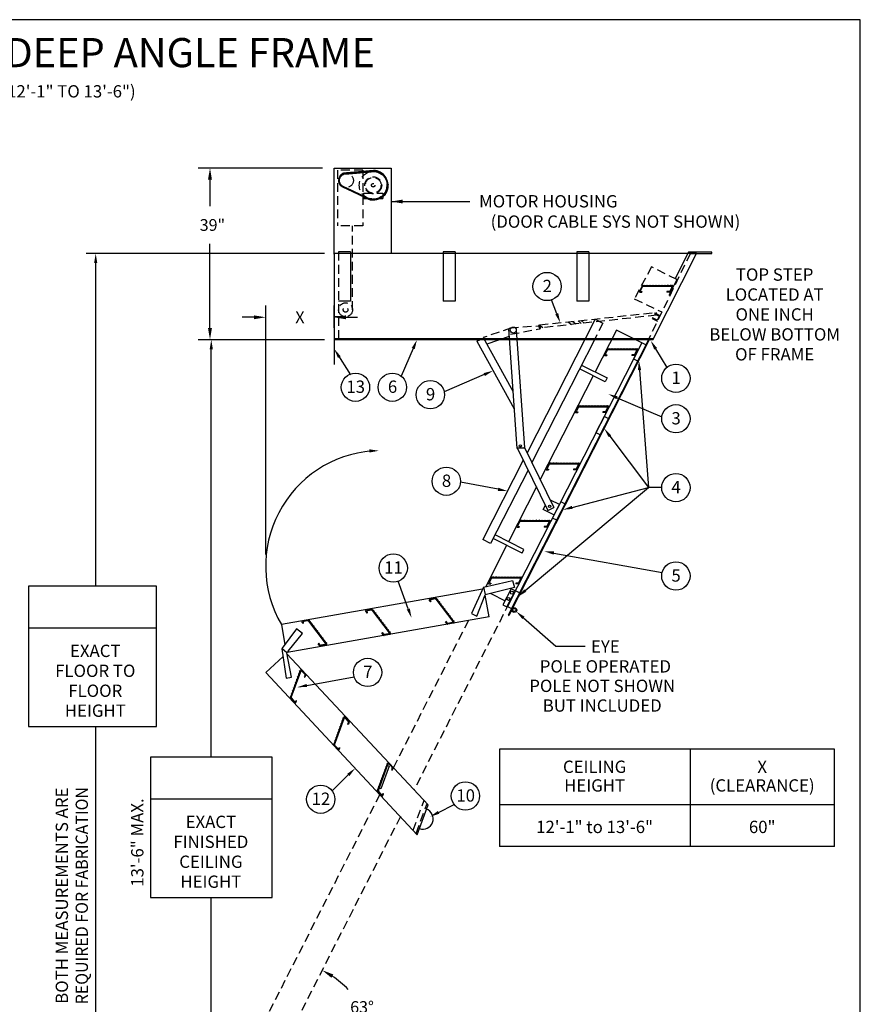
# Model space of a CAD drawing. Extents: x -19 to 1963, y -13 to 310.
# Drawn here: x 135 to 256, y 58 to 199 of the extents above; entities that cross this region are included whole.
import ezdxf
from ezdxf.enums import TextEntityAlignment as Align

# ---------------------------------------------------------------- set-up
doc = ezdxf.new("R2010")
doc.units = 0
doc.header["$LTSCALE"] = 5
doc.header["$MEASUREMENT"] = 0
doc.header["$PDMODE"] = 33
doc.linetypes.add('$RECOVER_940428142727-7', pattern=[0])
doc.linetypes.add('HIDDEN', pattern=[0.375, 0.25, -0.125])
doc.layers.get('0').update_dxf_attribs({"linetype": 'CONTINUOUS'})
doc.layers.get('DEFPOINTS').update_dxf_attribs({"linetype": 'CONTINUOUS'})
doc.styles.add('ROMANC', font='romanc', dxfattribs={"height": 1.5314})
doc.styles.add('ROMANS', font='romans')
doc.dimstyles.get("Standard").update_dxf_attribs({"dimtxt": 0.18, "dimasz": 0.18, "dimexe": 0.18, "dimexo": 0.0625, "dimgap": 0.09, "dimtad": 0, "dimtih": 1, "dimtoh": 1, "dimdec": 4, "dimzin": 0, "dimdsep": 46, "dimlunit": 4, "dimtxsty": 'ROMANS', "dimcen": 0.09, "dimadec": 0, "dimazin": 0, "dimtfac": 1, "dimtdec": 4, "dimtofl": 0, "dimtmove": 2, "dimatfit": 3, "dimfxl": 1, "dimtolj": 1, "dimtzin": 0, "dimarcsym": 0})
doc.dimstyles.new('STANDARD$0', dxfattribs={"dimscale": 27, "dimtxt": 0.0625, "dimasz": 0.0625, "dimexe": 0.0625, "dimexo": 0.0625, "dimgap": 0.0625, "dimtad": 0, "dimtih": 1, "dimtoh": 1, "dimdec": 4, "dimzin": 3, "dimdsep": 46, "dimlunit": 4, "dimtxsty": 'ROMANS', "dimcen": 0.0625, "dimadec": 0, "dimazin": 0, "dimtfac": 1, "dimtdec": 4, "dimtofl": 0, "dimtmove": 2, "dimatfit": 3, "dimfxl": 1, "dimtolj": 1, "dimtzin": 3, "dimarcsym": 0})

# ---------------------------------------------------------------- blocks, each defined once
blk = doc.blocks.new('TREAD')
for p, q in [((-2.46, 0), (2.46, 0)), ((-2.3, 0), (-2.24, 0.1)), ((-2.24, 0.1), (-2.18, 0)), ((-1.8, 0), (-1.74, 0.1)), ((-1.74, 0.1), (-1.68, 0)), ((-1.3, 0), (-1.24, 0.1)), ((-1.24, 0.1), (-1.18, 0)), ((-0.8, 0), (-0.74, 0.1)), ((-0.74, 0.1), (-0.68, 0)), ((-0.3, 0), (-0.24, 0.1)), ((-0.24, 0.1), (-0.18, 0)), ((0.2, 0), (0.26, 0.1)), ((0.26, 0.1), (0.32, 0)), ((0.7, 0), (0.76, 0.1)), ((0.76, 0.1), (0.82, 0)), ((1.2, 0), (1.26, 0.1)), ((1.26, 0.1), (1.32, 0)), ((1.7, 0), (1.76, 0.1)), ((1.76, 0.1), (1.82, 0)), ((2.2, 0), (2.26, 0.1)), ((2.26, 0.1), (2.32, 0)), ((-2.57, -0.07), (-3.01, -0.94)), ((-2.91, -1.11), (-2.6, -1.11)), ((-2.49, -0.19), (-2.82, -0.82)), ((-2.71, -0.99), (-2.6, -0.99)), ((-2.6, -0.99), (-2.6, -1.11)), ((-2.39, -0.12), (2.26, -0.12)), ((1.59, -0.99), (1.59, -1.11)), ((1.94, -0.99), (1.59, -0.99)), ((2.02, -1.11), (1.59, -1.11)), ((2.37, -0.29), (2.05, -0.93)), ((2.57, -0.17), (2.12, -1.05))]:
    blk.add_line(p, q)
for centre, start, end in [((2.46, -0.12), 333, 90), ((-2.91, -0.99), 153, 270), ((-2.71, -0.87), 153, 270), ((-2.46, -0.12), 90, 153), ((-2.39, -0.24), 90, 153), ((1.94, -0.87), 270, 333), ((2.02, -0.99), 270, 333), ((2.26, -0.24), 333, 90)]:
    blk.add_arc(centre, 0.12, start, end)
blk = doc.blocks.new('*D14')
at = {"color": 0, "lineweight": -2}
for p, q in [((170.28, 122.52), (170.28, 158.29)), ((180.11, 155.07), (180.11, 158.29)), ((168.59, 156.6), (166.9, 156.6)), ((181.8, 156.6), (183.49, 156.6))]:
    blk.add_line(p, q, dxfattribs=at)
at = {"color": 0}
for points in [[(168.59, 156.88), (168.59, 156.32), (170.28, 156.6)], [(181.8, 156.88), (181.8, 156.32), (180.11, 156.6)]]:
    blk.add_solid(points, dxfattribs=at)
at = {"layer": 'DEFPOINTS', "color": 0}
for p in [(170.28, 156.6), (180.11, 153.38), (170.28, 120.84)]:
    blk.add_point(p, dxfattribs=at)
at = {"color": 0, "insert": (175.2, 156.6), "char_height": 1.688, "attachment_point": 5}
blk.add_mtext('\\A1;X', dxfattribs=at)
blk = doc.blocks.new('BORDER', base_point=(-0.71, 15.82))
at = {"color": 1}
for p, q in [((275, 212.5), (0, 212.5)), ((275, 0), (275, 212.5))]:
    blk.add_line(p, q, dxfattribs=at)
blk = doc.blocks.new('*D13')
at = {"color": 0, "lineweight": -2}
for p, q in [((178.43, 178.04), (160.59, 178.04)), ((162.28, 176.36), (162.28, 172.55)), ((162.28, 155.07), (162.28, 167.17)), ((178.43, 153.38), (160.59, 153.38))]:
    blk.add_line(p, q, dxfattribs=at)
at = {"color": 0}
for points in [[(161.99, 176.36), (162.56, 176.36), (162.28, 178.04)], [(161.99, 155.07), (162.56, 155.07), (162.28, 153.38)]]:
    blk.add_solid(points, dxfattribs=at)
at = {"layer": 'DEFPOINTS', "color": 0}
for p in [(162.28, 178.04), (180.11, 178.04), (180.11, 153.38)]:
    blk.add_point(p, dxfattribs=at)
at = {"color": 0, "insert": (162.63, 169.86), "char_height": 1.688, "attachment_point": 5, "style": 'ROMANS'}
blk.add_mtext('\\A1;39"', dxfattribs=at)
blk = doc.blocks.new('*D19')
at = {"color": 0, "lineweight": -2}
for start, end in [(44.3278, 56.2633), (6.7367, 20.2572)]:
    blk.add_arc((171.88, 50.02), 14.36, start, end, dxfattribs=at)
at = {"color": 0}
for points in [[(179.72, 61.72), (180, 62.2), (178.4, 62.81)], [(186.42, 51.72), (185.86, 51.69), (186.24, 50.02)]]:
    blk.add_solid(points, dxfattribs=at)
at = {"layer": 'DEFPOINTS', "color": 0}
for p in [(189.64, 84.88), (185.29, 55.16), (167.3, 50.02), (171.88, 50.02), (234.17, 50.02)]:
    blk.add_point(p, dxfattribs=at)
at = {"color": 0, "insert": (184.13, 57.52), "char_height": 1.688, "attachment_point": 5}
blk.add_mtext('\\A1;63°', dxfattribs=at)

msp = doc.modelspace()

# ---------------------------------------------------------------- linework, layer by layer
for p, q in [((180.11475, 165.66967), (180.11475, 178.0441)), ((180.11475, 178.0441), (188.29567, 178.0441)), ((188.29567, 178.0441), (188.29567, 165.77733)), ((180.11475, 159.17514), (180.11475, 149.83237)), ((181.76074, 156.67915), (180.11475, 156.67915))]:
    msp.add_line(p, q)
at = {"linetype": 'HIDDEN'}
for p, q in [((184.22954, 177.73404), (180.60454, 177.73404)), ((180.60454, 177.73404), (180.60454, 169.73404)), ((184.22954, 177.73404), (184.22954, 169.73404)), ((184.35696, 174.43174), (184.35696, 173.68174)), ((184.35696, 174.43174), (187.10696, 174.43174)), ((187.10696, 174.43174), (187.10696, 173.68174)), ((184.35696, 173.68174), (187.10696, 173.68174)), ((184.22954, 169.73404), (180.60454, 169.73404)), ((182.76074, 157.67915), (182.76074, 169.73404))]:
    msp.add_line(p, q, dxfattribs=at)
at = {"color": 7, "linetype": 'ByBlock'}
for p, q in [((178.73975, 165.77733), (144.47983, 165.77733)), ((145.85483, 117.96039), (145.85483, 164.40233)), ((178.73975, 153.38169), (161.08893, 153.38169)), ((162.46393, 93.39635), (162.46393, 152.00669)), ((136.22278, 117.96039), (136.22278, 97.83539)), ((154.59888, 117.96039), (136.22278, 117.96039)), ((154.59888, 97.83539), (154.59888, 117.96039)), ((154.59888, 111.96039), (136.22278, 111.96039)), ((136.22278, 97.83539), (154.59888, 97.83539)), ((145.85483, 51.39344), (145.85483, 97.83539)), ((171.20798, 93.39635), (153.71989, 93.39635)), ((153.71989, 93.39635), (153.71989, 73.27135)), ((171.20798, 73.27135), (171.20798, 93.39635)), ((252.02603, 94.58493), (203.85683, 94.58493)), ((203.85683, 94.58493), (203.85683, 80.58493)), ((231.34492, 80.58493), (231.34492, 94.58493)), ((252.02603, 80.58493), (252.02603, 94.58493)), ((171.20798, 87.39635), (153.71989, 87.39635)), ((252.02603, 86.58493), (203.85683, 86.58493)), ((252.02603, 80.58493), (203.85683, 80.58493)), ((153.71989, 73.27135), (171.20798, 73.27135)), ((162.46393, 51.39344), (162.46393, 73.27135))]:
    msp.add_line(p, q, dxfattribs=at)
at = {"color": 7}
for p, q in [((232.20829, 165.77733), (180.11475, 165.77733)), ((180.11475, 165.77733), (180.11475, 153.38169)), ((182.47974, 165.99233), (180.75975, 165.99233)), ((197.49692, 165.99233), (195.77693, 165.99233)), ((216.70262, 165.99233), (214.98263, 165.99233)), ((225.90957, 153.38169), (232.20829, 165.77733)), ((231.02273, 165.97489), (229.07286, 162.0613)), ((234.37211, 165.97489), (231.02273, 165.97489)), ((231.30494, 165.77733), (234.37211, 165.77733)), ((234.37211, 165.77733), (234.37211, 165.97489)), ((224.60397, 161.16333), (224.65557, 161.25271)), ((224.65557, 161.25271), (224.70717, 161.16333)), ((225.03397, 161.16333), (225.08557, 161.25271)), ((225.08557, 161.25271), (225.13717, 161.16333)), ((225.46397, 161.16333), (225.51557, 161.25271)), ((225.51557, 161.25271), (225.56717, 161.16333)), ((225.89396, 161.16333), (225.94556, 161.25271)), ((225.94556, 161.25271), (225.99716, 161.16333)), ((226.32396, 161.16333), (226.37556, 161.25271)), ((226.37556, 161.25271), (226.42716, 161.16333)), ((226.75396, 161.16333), (226.80556, 161.25271)), ((226.80556, 161.25271), (226.85716, 161.16333)), ((227.18396, 161.16333), (227.23556, 161.25271)), ((227.23556, 161.25271), (227.28716, 161.16333)), ((227.61396, 161.16333), (227.66556, 161.25271)), ((227.66556, 161.25271), (227.71716, 161.16333)), ((228.04396, 161.16333), (228.09556, 161.25271)), ((228.09556, 161.25271), (228.14716, 161.16333)), ((229.37004, 162.00914), (228.19875, 159.71035)), ((228.47395, 161.16333), (228.52555, 161.25271)), ((228.52555, 161.25271), (228.57715, 161.16333)), ((224.37376, 161.10699), (223.99089, 160.35556)), ((224.08284, 160.20551), (224.34443, 160.20551)), ((224.437, 161.00379), (224.1593, 160.45876)), ((224.25125, 160.30871), (224.34443, 160.30871)), ((224.34443, 160.30871), (224.34443, 160.20551)), ((224.46571, 161.16333), (228.69745, 161.16333)), ((224.52895, 161.06013), (228.52904, 161.06013)), ((227.94782, 160.30871), (227.94782, 160.20551)), ((228.25134, 160.30871), (227.94782, 160.30871)), ((228.31458, 160.20551), (227.94782, 160.20551)), ((228.62099, 160.91008), (228.34329, 160.36505)), ((228.7894, 161.01328), (228.40653, 160.26185)), ((182.47974, 158.89736), (180.75975, 158.89736)), ((197.49692, 158.89736), (195.77693, 158.89736)), ((212.11151, 157.10763), (211.34576, 159.09316)), ((216.70262, 158.89736), (214.98263, 158.89736)), ((226.1764, 157.20428), (226.12904, 157.10777)), ((217.60686, 156.33386), (207.83188, 137.14938)), ((217.60686, 156.33386), (207.83188, 137.14938)), ((214.40017, 155.99345), (214.84477, 155.63777)), ((215.16371, 156.09525), (215.62893, 155.72307)), ((215.59417, 156.13989), (216.05699, 155.76964)), ((217.60686, 156.33386), (218.73121, 155.74311)), ((225.84492, 156.52872), (225.79757, 156.43222)), ((205.19628, 154.93873), (206.38273, 137.77675)), ((206.28375, 154.79538), (207.45517, 137.85089)), ((209.69172, 155.07722), (209.64695, 155.50699)), ((209.6493, 155.48443), (210.10247, 155.1219)), ((220.67191, 154.77214), (217.60697, 148.75685)), ((224.31166, 152.91759), (220.67191, 154.77214)), ((225.90957, 153.48919), (180.11475, 153.48919)), ((225.90957, 153.38169), (180.11475, 153.38169)), ((200.60509, 153.16454), (201.57937, 153.61885)), ((200.60509, 153.16454), (205.99204, 143.42809)), ((201.54572, 153.68496), (205.81661, 145.96569)), ((205.2735, 153.82175), (202.0736, 152.72277)), ((225.28911, 153.38169), (205.12549, 113.80836)), ((225.40494, 153.38169), (205.21745, 113.76151)), ((224.31166, 152.91759), (205.27818, 115.56229)), ((217.52801, 153.38169), (208.53225, 135.72653)), ((224.31166, 152.91759), (223.14037, 150.6188)), ((224.88636, 152.62477), (224.31166, 152.91759)), ((180.40172, 151.61344), (182.47885, 148.31598)), ((191.4814, 152.11734), (189.75656, 148.14275)), ((219.31538, 152.01544), (218.93251, 151.26401)), ((219.37862, 151.91224), (219.10092, 151.36721)), ((219.40733, 152.07178), (223.63907, 152.07178)), ((219.47057, 151.96859), (223.47066, 151.96859)), ((219.54559, 152.07178), (219.59719, 152.16116)), ((219.59719, 152.16116), (219.64879, 152.07178)), ((219.97559, 152.07178), (220.02719, 152.16116)), ((220.02719, 152.16116), (220.07879, 152.07178)), ((220.40559, 152.07178), (220.45719, 152.16116)), ((220.45719, 152.16116), (220.50879, 152.07178)), ((220.83559, 152.07178), (220.88718, 152.16116)), ((220.88718, 152.16116), (220.93878, 152.07178)), ((221.26558, 152.07178), (221.31718, 152.16116)), ((221.31718, 152.16116), (221.36878, 152.07178)), ((221.69558, 152.07178), (221.74718, 152.16116)), ((221.74718, 152.16116), (221.79878, 152.07178)), ((222.12558, 152.07178), (222.17718, 152.16116)), ((222.17718, 152.16116), (222.22878, 152.07178)), ((222.55558, 152.07178), (222.60718, 152.16116)), ((222.60718, 152.16116), (222.65878, 152.07178)), ((222.98558, 152.07178), (223.03718, 152.16116)), ((223.03718, 152.16116), (223.08878, 152.07178)), ((223.56261, 151.81853), (223.28491, 151.2735)), ((223.73102, 151.92173), (223.34815, 151.1703)), ((223.41557, 152.07178), (223.46717, 152.16116)), ((223.46717, 152.16116), (223.51877, 152.07178)), ((226.30928, 152.07693), (227.91192, 149.39742)), ((219.02446, 151.11396), (219.28605, 151.11396)), ((219.19287, 151.21716), (219.28605, 151.21716)), ((219.28605, 151.21716), (219.28605, 151.11396)), ((223.19296, 151.21716), (222.88944, 151.21716)), ((222.88944, 151.21716), (222.88944, 151.11396)), ((223.2562, 151.11396), (222.88944, 151.11396)), ((223.14037, 150.6188), (223.71507, 150.32598)), ((219.05634, 147.33232), (215.39599, 149.19737)), ((215.6563, 149.70826), (219.33909, 147.91204)), ((224.00147, 149.01849), (225.29576, 132.1361)), ((201.69195, 148.37322), (195.93908, 145.8826)), ((217.32946, 148.21221), (209.72895, 133.29537)), ((219.33909, 147.91204), (219.05634, 147.33232)), ((220.77641, 145.03727), (227.20527, 142.28705)), ((215.14595, 143.80899), (214.76308, 143.05756)), ((214.85503, 142.90751), (215.11662, 142.90751)), ((215.20919, 143.70579), (214.93149, 143.16076)), ((215.02344, 143.01071), (215.11662, 143.01071)), ((215.11662, 143.01071), (215.11662, 142.90751)), ((215.2379, 143.86534), (219.46964, 143.86534)), ((215.30114, 143.76214), (219.30123, 143.76214)), ((215.37616, 143.86534), (215.42776, 143.95471)), ((215.42776, 143.95471), (215.47936, 143.86534)), ((215.80616, 143.86534), (215.85776, 143.95471)), ((215.85776, 143.95471), (215.90936, 143.86534)), ((216.23616, 143.86534), (216.28776, 143.95471)), ((216.28776, 143.95471), (216.33936, 143.86534)), ((216.66615, 143.86534), (216.71775, 143.95471)), ((216.71775, 143.95471), (216.76935, 143.86534)), ((217.09615, 143.86534), (217.14775, 143.95471)), ((217.14775, 143.95471), (217.19935, 143.86534)), ((217.52615, 143.86534), (217.57775, 143.95471)), ((217.57775, 143.95471), (217.62935, 143.86534)), ((217.95615, 143.86534), (218.00775, 143.95471)), ((218.00775, 143.95471), (218.05935, 143.86534)), ((218.38615, 143.86534), (218.43775, 143.95471)), ((218.43775, 143.95471), (218.48935, 143.86534)), ((219.02353, 143.01071), (218.72001, 143.01071)), ((218.72001, 143.01071), (218.72001, 142.90751)), ((219.08677, 142.90751), (218.72001, 142.90751)), ((218.81615, 143.86534), (218.86775, 143.95471)), ((218.86775, 143.95471), (218.91935, 143.86534)), ((219.39318, 143.61209), (219.11548, 143.06706)), ((219.56159, 143.71529), (219.17872, 142.96386)), ((219.24614, 143.86534), (219.29774, 143.95471)), ((219.29774, 143.95471), (219.34934, 143.86534)), ((218.91739, 142.33423), (217.7461, 140.03544)), ((219.49208, 142.04141), (218.91739, 142.33423)), ((217.7461, 140.03544), (218.32079, 139.74262)), ((219.75548, 139.51398), (225.29576, 132.1361)), ((206.38017, 137.85089), (207.45517, 137.85089)), ((206.41041, 137.86749), (210.84209, 128.86426)), ((207.42095, 137.98421), (211.70074, 129.28956)), ((207.28867, 136.08326), (201.47892, 124.681)), ((207.98904, 134.66041), (202.6105, 124.10443)), ((210.94901, 135.58157), (210.56613, 134.83014)), ((210.65808, 134.68009), (210.91968, 134.68009)), ((211.01225, 135.47837), (210.73454, 134.93334)), ((210.82649, 134.78329), (210.91968, 134.78329)), ((210.91968, 134.78329), (210.91968, 134.68009)), ((211.04096, 135.63792), (215.27269, 135.63792)), ((211.1042, 135.53472), (215.10429, 135.53472)), ((211.17921, 135.63792), (211.23081, 135.72729)), ((211.23081, 135.72729), (211.28241, 135.63792)), ((211.60921, 135.63792), (211.66081, 135.72729)), ((211.66081, 135.72729), (211.71241, 135.63792)), ((212.03921, 135.63792), (212.09081, 135.72729)), ((212.09081, 135.72729), (212.14241, 135.63792)), ((212.46921, 135.63792), (212.52081, 135.72729)), ((212.52081, 135.72729), (212.57241, 135.63792)), ((212.89921, 135.63792), (212.95081, 135.72729)), ((212.95081, 135.72729), (213.00241, 135.63792)), ((213.3292, 135.63792), (213.3808, 135.72729)), ((213.3808, 135.72729), (213.4324, 135.63792)), ((213.7592, 135.63792), (213.8108, 135.72729)), ((213.8108, 135.72729), (213.8624, 135.63792)), ((214.1892, 135.63792), (214.2408, 135.72729)), ((214.2408, 135.72729), (214.2924, 135.63792)), ((214.82658, 134.78329), (214.52306, 134.78329)), ((214.52306, 134.78329), (214.52306, 134.68009)), ((214.88982, 134.68009), (214.52306, 134.68009)), ((214.6192, 135.63792), (214.6708, 135.72729)), ((214.6708, 135.72729), (214.7224, 135.63792)), ((215.19624, 135.38467), (214.91853, 134.83964)), ((215.36464, 135.48787), (214.98177, 134.73644)), ((215.0492, 135.63792), (215.1008, 135.72729)), ((215.1008, 135.72729), (215.1524, 135.63792)), ((203.67785, 131.89028), (198.26597, 132.9032)), ((209.18574, 132.22925), (205.17956, 124.36668)), ((207.58706, 117.34978), (225.29576, 132.1361)), ((214.33423, 129.2965), (225.29576, 132.1361)), ((227.18856, 132.1361), (225.29576, 132.1361)), ((211.15813, 130.3919), (212.47388, 129.75017)), ((210.1471, 128.97164), (210.47371, 129.61265)), ((211.69302, 128.21764), (210.1471, 128.97164)), ((210.84276, 128.86331), (211.7024, 129.28662)), ((212.68376, 130.07069), (211.51247, 127.77191)), ((213.26586, 129.79177), (212.68614, 130.07452)), ((206.73885, 127.36348), (206.35597, 126.61205)), ((206.8308, 127.41982), (211.06253, 127.41982)), ((206.89404, 127.31662), (210.89413, 127.31662)), ((206.96905, 127.41982), (207.02065, 127.5092)), ((207.02065, 127.5092), (207.07225, 127.41982)), ((207.39905, 127.41982), (207.45065, 127.5092)), ((207.45065, 127.5092), (207.50225, 127.41982)), ((207.79909, 127.41982), (207.85069, 127.5092)), ((207.85069, 127.5092), (207.90229, 127.41982)), ((208.22908, 127.41982), (208.28068, 127.5092)), ((208.28068, 127.5092), (208.33228, 127.41982)), ((208.65908, 127.41982), (208.71068, 127.5092)), ((208.71068, 127.5092), (208.76228, 127.41982)), ((209.11905, 127.41982), (209.17065, 127.5092)), ((209.17065, 127.5092), (209.22225, 127.41982)), ((209.54904, 127.41982), (209.60064, 127.5092)), ((209.60064, 127.5092), (209.65224, 127.41982)), ((209.97904, 127.41982), (210.03064, 127.5092)), ((210.03064, 127.5092), (210.08224, 127.41982)), ((210.40904, 127.41982), (210.46064, 127.5092)), ((210.46064, 127.5092), (210.51224, 127.41982)), ((210.83904, 127.41982), (210.89064, 127.5092)), ((210.89064, 127.5092), (210.94224, 127.41982)), ((211.50643, 127.76909), (212.10447, 127.52747)), ((206.44793, 126.46199), (206.70952, 126.46199)), ((206.80209, 127.26028), (206.52438, 126.71525)), ((206.61633, 126.56519), (206.70952, 126.56519)), ((206.70952, 126.56519), (206.70952, 126.46199)), ((210.61642, 126.56519), (210.3129, 126.56519)), ((210.3129, 126.56519), (210.3129, 126.46199)), ((210.67966, 126.46199), (210.3129, 126.46199)), ((210.98608, 127.16657), (210.70837, 126.62154)), ((211.15448, 127.26977), (210.77161, 126.51834)), ((204.90717, 123.83208), (201.89258, 117.91563)), ((207.12086, 122.70415), (207.39321, 123.23877)), ((211.6891, 122.73306), (227.25641, 119.9598)), ((202.6618, 119.21859), (202.27893, 118.46717)), ((202.72505, 119.1154), (202.44734, 118.57037)), ((202.75376, 119.27494), (206.98549, 119.27494)), ((202.817, 119.17174), (206.81708, 119.17174)), ((202.89201, 119.27494), (202.94361, 119.36432)), ((202.94361, 119.36432), (202.99521, 119.27494)), ((203.32201, 119.27494), (203.37361, 119.36432)), ((203.37361, 119.36432), (203.42521, 119.27494)), ((203.75201, 119.27494), (203.80361, 119.36432)), ((203.80361, 119.36432), (203.85521, 119.27494)), ((204.18201, 119.27494), (204.23361, 119.36432)), ((204.23361, 119.36432), (204.28521, 119.27494)), ((204.61201, 119.27494), (204.66361, 119.36432)), ((204.66361, 119.36432), (204.71521, 119.27494)), ((205.042, 119.27494), (205.0936, 119.36432)), ((205.0936, 119.36432), (205.1452, 119.27494)), ((205.472, 119.27494), (205.5236, 119.36432)), ((205.5236, 119.36432), (205.5752, 119.27494)), ((205.902, 119.27494), (205.9536, 119.36432)), ((205.9536, 119.36432), (206.0052, 119.27494)), ((206.332, 119.27494), (206.3836, 119.36432)), ((206.3836, 119.36432), (206.4352, 119.27494)), ((206.90904, 119.02169), (206.63133, 118.47666)), ((207.07744, 119.12489), (206.69457, 118.37346)), ((206.762, 119.27494), (206.8136, 119.36432)), ((206.8136, 119.36432), (206.8652, 119.27494)), ((201.42991, 117.5423), (172.54997, 112.44999)), ((190.77187, 114.7034), (189.3177, 118.67548)), ((201.56216, 117.83935), (199.87159, 114.04225)), ((201.56216, 117.83935), (204.91398, 118.61318)), ((201.58505, 117.83751), (201.80701, 116.77252)), ((206.012, 117.76357), (201.83975, 116.72331)), ((202.37088, 118.31711), (202.63248, 118.31711)), ((202.53929, 118.42031), (202.63248, 118.42031)), ((202.63248, 118.42031), (202.63248, 118.31711)), ((205.54106, 117.59814), (204.36977, 115.29935)), ((204.91398, 118.61318), (205.75194, 118.80663)), ((206.11576, 117.30531), (205.54106, 117.59814)), ((205.75194, 118.80663), (206.012, 117.76357)), ((206.53938, 118.42031), (206.23586, 118.42031)), ((206.23586, 118.42031), (206.23586, 118.31711)), ((206.60262, 118.31711), (206.23586, 118.31711)), ((194.69012, 116.25144), (193.85958, 116.105)), ((194.64576, 116.13883), (194.04335, 116.03261)), ((194.7461, 116.09931), (197.15341, 112.90469)), ((194.79046, 116.21192), (197.33718, 112.8323)), ((194.87367, 116.1015), (194.9761, 116.11408)), ((194.9761, 116.11408), (194.93577, 116.01908)), ((200.61844, 113.65685), (201.83975, 116.72331)), ((202.37259, 113.56052), (201.82253, 116.68007)), ((202.61849, 116.91747), (204.68723, 115.86339)), ((202.63309, 116.92111), (202.64587, 116.91454)), ((204.94447, 115.00653), (206.11576, 117.23846)), ((206.19136, 117.31763), (205.02007, 115.01884)), ((205.54688, 116.15444), (205.54922, 116.15325)), ((206.76606, 117.02481), (206.19136, 117.31763)), ((193.79509, 115.94126), (193.95252, 115.73234)), ((194.03494, 115.79445), (193.95252, 115.73234)), ((193.97885, 115.86887), (194.03494, 115.79445)), ((195.13244, 115.75809), (195.23488, 115.77067)), ((195.23488, 115.77067), (195.19455, 115.67567)), ((195.39122, 115.41468), (195.49365, 115.42726)), ((195.49365, 115.42726), (195.45333, 115.33226)), ((195.65, 115.07127), (195.75243, 115.08384)), ((195.75243, 115.08384), (195.71211, 114.98885)), ((195.90878, 114.72785), (196.01121, 114.74043)), ((196.01121, 114.74043), (195.97089, 114.64544)), ((204.36977, 115.29935), (204.94447, 115.00653)), ((205.03299, 115.06636), (205.60769, 114.77354)), ((202.37259, 113.56052), (173.3668, 108.44601)), ((196.16756, 114.38444), (196.26999, 114.39702)), ((196.26999, 114.39702), (196.22967, 114.30202)), ((196.42634, 114.04103), (196.52877, 114.05361)), ((196.52877, 114.05361), (196.48845, 113.95861)), ((196.68512, 113.69762), (196.78755, 113.7102)), ((196.78755, 113.7102), (196.74723, 113.6152)), ((196.9439, 113.35421), (197.04633, 113.36678)), ((197.04633, 113.36678), (197.00601, 113.27179)), ((199.87159, 114.04225), (200.61844, 113.65685)), ((205.12549, 113.80836), (205.21745, 113.76151)), ((207.3212, 113.42773), (211.99817, 109.35499)), ((172.53702, 112.4141), (173.03407, 109.59517)), ((172.56244, 112.4185), (173.04046, 109.60366)), ((174.71913, 111.83132), (172.77829, 109.25573)), ((175.55456, 111.15481), (174.71913, 111.83132)), ((178.51588, 110.38055), (177.00624, 112.38391)), ((196.20351, 112.91666), (196.12109, 112.85455)), ((196.34181, 112.56164), (196.12109, 112.85455)), ((196.38617, 112.67426), (196.20351, 112.91666)), ((197.27268, 112.66857), (196.44215, 112.52212)), ((197.08892, 112.74095), (196.48651, 112.63473)), ((197.20268, 113.0108), (197.30511, 113.02337)), ((197.30511, 113.02337), (197.26479, 112.92838)), ((173.52501, 108.64852), (175.55456, 111.15481)), ((172.5926, 109.0508), (173.33058, 108.43714)), ((172.77829, 109.25573), (172.6022, 109.04281)), ((172.60531, 108.97933), (173.24261, 104.75182)), ((211.99817, 109.35499), (216.19585, 109.35499)), ((170.28482, 105.57128), (172.77361, 107.8629)), ((173.34359, 108.28093), (193.63733, 86.58385)), ((173.96946, 104.90557), (173.34395, 108.40088)), ((173.52501, 108.64852), (173.3764, 108.44771)), ((170.28482, 105.57128), (192.07052, 82.27907)), ((173.24261, 104.75182), (173.96946, 104.90557)), ((176.19126, 103.70756), (182.99148, 104.955)), ((187.80591, 92.20624), (188.01147, 92.13142)), ((182.15709, 90.86544), (179.81242, 88.59406)), ((186.8144, 88.8425), (186.60884, 88.91731)), ((192.07052, 82.27907), (193.63733, 86.58385)), ((195.12943, 85.48144), (197.37517, 86.60321))]:
    msp.add_line(p, q, dxfattribs=at)
at = {"color": 7, "linetype": 'HIDDEN'}
for p, q in [((180.75975, 165.99233), (180.75975, 153.38169)), ((231.30494, 165.77733), (225.26457, 153.38169)), ((225.73029, 163.86369), (223.23163, 159.23148)), ((229.37004, 162.00914), (225.73029, 163.86369)), ((223.23163, 159.23148), (227.21152, 157.37708)), ((209.64695, 155.50699), (226.40511, 157.30632)), ((226.12904, 157.10777), (226.8046, 156.7763)), ((226.94846, 156.82545), (226.1764, 157.20428)), ((226.40542, 157.30795), (226.48212, 156.89913)), ((226.48994, 156.89911), (209.69172, 155.07722)), ((213.80632, 155.89164), (214.20998, 155.56872)), ((218.73844, 155.75729), (217.52801, 153.38169)), ((225.79757, 156.43222), (226.56963, 156.05339)), ((226.52048, 156.19725), (225.84492, 156.52872)), ((226.8046, 156.7763), (226.52048, 156.19725)), ((205.61254, 155.08169), (201.54572, 153.68496)), ((205.34986, 155.09764), (209.70698, 155.39074)), ((205.47074, 154.15714), (209.76036, 154.9754)), ((191.4729, 82.91801), (193.03972, 87.22279)), ((191.90581, 82.45516), (193.4353, 86.65738))]:
    msp.add_line(p, q, dxfattribs=at)
at = {"color": 7, "linetype": '$RECOVER_940428142727-7'}
for p, q in [((182.47974, 165.99233), (182.47974, 158.89736)), ((195.77693, 165.99233), (195.77693, 158.89736)), ((197.49692, 165.99233), (197.49692, 158.89736)), ((214.98263, 165.99233), (214.98263, 158.89736)), ((216.70262, 165.99233), (216.70262, 158.89736))]:
    msp.add_line(p, q, dxfattribs=at)
at = {"color": 7, "linetype": 'Continuous'}
for p, q in [((202.6105, 124.10443), (201.47892, 124.681)), ((207.12086, 122.70415), (202.97369, 124.81723)), ((207.39321, 123.23877), (203.24609, 125.35184)), ((188.01147, 92.13142), (186.8144, 88.8425))]:
    msp.add_line(p, q, dxfattribs=at)
at = {"color": 6, "linetype": 'HIDDEN'}
for p, q in [((205.27818, 115.56229), (191.61475, 88.7463)), ((199.40712, 113.03762), (188.64686, 91.91942)), ((186.67442, 88.04831), (167.29724, 50.01844)), ((189.64232, 84.87518), (171.88192, 50.01844))]:
    msp.add_line(p, q, dxfattribs=at)
at = {"linetype": 'HIDDEN'}
for centre, radius in [((181.88524, 176.24548), 1), ((185.73106, 175.56663), 2), ((185.73106, 175.56663), 1.21875), ((185.73106, 175.56663), 1.125), ((185.73106, 175.56663), 0.25), ((181.76074, 157.67915), 0.33398)]:
    msp.add_circle(centre, radius, dxfattribs=at)
at = {"color": 7}
for centre, radius in [((210.71231, 161.02538), 2.0334), ((205.85478, 154.76572), 0.43), ((183.18555, 146.55767), 2.0334), ((188.48288, 146.55767), 2.0334), ((229.22196, 147.84226), 2.0334), ((193.94575, 145.48091), 2.0334), ((229.22196, 142.02686), 2.0334), ((206.88709, 138.13009), 0.16125), ((196.23782, 133.04922), 2.0334), ((229.22196, 132.1361), 2.0334), ((211.08004, 129.45328), 0.16125), ((188.61265, 120.58274), 2.0334), ((229.22196, 119.43888), 2.0334), ((205.17035, 116.15022), 0.215), ((205.65439, 117.04576), 0.215), ((206.00806, 114.54453), 0.34929), ((206.00806, 114.54453), 0.2241), ((184.92486, 105.5849), 2.0334), ((178.19112, 87.36682), 2.0334), ((198.98941, 87.83973), 2.0334)]:
    msp.add_circle(centre, radius, dxfattribs=at)
at = {"color": 7, "linetype": 'HIDDEN'}
msp.add_circle((181.76074, 157.67915), 1, dxfattribs=at)
at = {"color": 7}
for centre, radius, start, end in [((224.08284, 160.30871), 0.1032, 153, 270), ((224.25125, 160.4119), 0.1032, 153, 270), ((224.46571, 161.06013), 0.1032, 90, 153), ((224.52895, 160.95693), 0.1032, 90, 153), ((228.25134, 160.4119), 0.1032, 270, 333), ((228.31458, 160.30871), 0.1032, 270, 333), ((228.52904, 160.95693), 0.1032, 333, 90), ((228.69745, 161.06013), 0.1032, 333, 90), ((209.40709, 155.05251), 0.36159, 347.6880379, 78.4892716), ((209.72288, 155.28179), 0.21559, 109.9552349, 259.2028592), ((209.38468, 155.2268), 0.36159, 296.1587504, 26.9599841), ((219.19287, 151.32036), 0.1032, 153, 270), ((219.40733, 151.96859), 0.1032, 90, 153), ((219.47057, 151.86539), 0.1032, 90, 153), ((223.47066, 151.86539), 0.1032, 333, 90), ((223.63907, 151.96859), 0.1032, 333, 90), ((219.02446, 151.21716), 0.1032, 153, 270), ((223.19296, 151.32036), 0.1032, 270, 333), ((223.2562, 151.21716), 0.1032, 270, 333), ((214.85503, 143.01071), 0.1032, 153, 270), ((215.02344, 143.11391), 0.1032, 153, 270), ((215.2379, 143.76214), 0.1032, 90, 153), ((215.30114, 143.65894), 0.1032, 90, 153), ((219.02353, 143.11391), 0.1032, 270, 333), ((219.08677, 143.01071), 0.1032, 270, 333), ((219.30123, 143.65894), 0.1032, 333, 90), ((219.46964, 143.76214), 0.1032, 333, 90), ((186.89973, 120.83732), 16.62115, 94.5658509, 210.3059823), ((210.65808, 134.78329), 0.1032, 153, 270), ((210.82649, 134.88649), 0.1032, 153, 270), ((211.04096, 135.53472), 0.1032, 90, 153), ((211.1042, 135.43152), 0.1032, 90, 153), ((214.82658, 134.88649), 0.1032, 270, 333), ((214.88982, 134.78329), 0.1032, 270, 333), ((215.10429, 135.43152), 0.1032, 333, 90), ((215.27269, 135.53472), 0.1032, 333, 90), ((206.8308, 127.31662), 0.1032, 90, 153), ((206.89404, 127.21342), 0.1032, 90, 153), ((210.89413, 127.21342), 0.1032, 333, 90), ((211.06253, 127.31662), 0.1032, 333, 90), ((206.44793, 126.56519), 0.1032, 153, 270), ((206.61633, 126.66839), 0.1032, 153, 270), ((210.61642, 126.66839), 0.1032, 270, 333), ((210.67966, 126.56519), 0.1032, 270, 333), ((202.75376, 119.17174), 0.1032, 90, 153), ((202.817, 119.06854), 0.1032, 90, 153), ((206.81708, 119.06854), 0.1032, 333, 90), ((206.98549, 119.17174), 0.1032, 333, 90), ((202.37088, 118.42031), 0.1032, 153, 270), ((202.53929, 118.52351), 0.1032, 153, 270), ((206.53938, 118.52351), 0.1032, 270, 333), ((206.60262, 118.42031), 0.1032, 270, 333), ((193.87751, 116.00337), 0.1032, 100, 217), ((194.06127, 115.93098), 0.1032, 100, 217), ((194.66368, 116.0372), 0.1032, 37, 100), ((194.70804, 116.14981), 0.1032, 37, 100), ((196.42423, 112.62375), 0.1032, 217, 280), ((196.46859, 112.73637), 0.1032, 217, 280), ((197.071, 112.84259), 0.1032, 280, 37), ((197.25476, 112.7702), 0.1032, 280, 37)]:
    msp.add_arc(centre, radius, start, end, dxfattribs=at)
msp.add_arc((192.86692, 84.55699), 1.49159, 250, 70)
at = {"linetype": 'HIDDEN', "extrusion": (0, 0, -1)}
for centre, major_axis in [((180.97174, 176.78925), (0.06636, 0.11106)), ((181.05746, 176.9327), (0.09874, 0.0836)), ((181.18499, 177.04068), (0.09874, 0.0836)), ((181.31664, 177.15215), (0.09874, 0.0836)), ((181.43811, 177.19667), (0.12147, 0.04452)), ((181.58871, 177.25186), (0.1289, 0.01102)), ((181.71965, 177.25032), (0.1289, 0.01102)), ((181.88615, 177.26455), (0.1289, 0.01102)), ((182.04191, 177.27786), (0.1289, 0.01102)), ((182.20304, 177.29164), (0.1289, 0.01102)), ((182.36954, 177.30587), (0.1289, 0.01102)), ((182.53604, 177.3201), (0.1289, 0.01102)), ((182.70791, 177.33479), (0.1289, 0.01102)), ((182.83681, 177.34581), (0.1289, 0.01102)), ((182.99662, 177.35946), (0.1289, 0.01102)), ((183.16313, 177.3737), (0.1289, 0.01102)), ((183.31888, 177.38701), (0.1289, 0.01102)), ((183.48001, 177.40078), (0.1289, 0.01102)), ((183.64652, 177.41501), (0.1289, 0.01102)), ((183.81302, 177.42924), (0.1289, 0.01102)), ((183.98489, 177.44393), (0.1289, 0.01102)), ((184.11379, 177.45495), (0.1289, 0.01102)), ((184.28164, 177.47778), (0.1289, 0.01102)), ((184.41054, 177.4888), (0.1289, 0.01102)), ((184.57035, 177.50245), (0.1289, 0.01102)), ((184.73685, 177.51669), (0.1289, 0.01102)), ((184.89261, 177.53), (0.1289, 0.01102)), ((185.05374, 177.54377), (0.1289, 0.01102)), ((185.22024, 177.558), (0.1289, 0.01102)), ((185.38674, 177.57223), (0.1289, 0.01102)), ((185.55861, 177.58692), (0.1289, 0.01102)), ((185.68752, 177.59794), (0.1289, 0.01102)), ((185.81642, 177.60896), (0.1289, 0.01102)), ((185.97623, 177.62262), (0.1289, 0.01102)), ((186.13922, 177.58576), (0.12619, -0.02854)), ((186.2917, 177.55127), (0.12619, -0.02854)), ((186.44159, 177.49056), (0.11991, -0.04858)), ((186.59647, 177.42781), (0.11991, -0.04858)), ((186.74926, 177.36014), (0.11829, -0.05239)), ((186.89113, 177.26202), (0.1064, -0.07359)), ((186.99754, 177.18843), (0.1064, -0.07359)), ((187.14149, 177.09914), (0.1064, -0.07359)), ((187.22359, 176.99916), (0.0821, -0.09999)), ((187.33914, 176.88537), (0.07144, -0.10786)), ((187.43141, 176.74605), (0.07144, -0.10786)), ((180.80404, 176.15229), (0.00676, 0.1292)), ((180.8264, 176.32984), (0.01872, 0.12801)), ((180.84979, 175.99157), (-0.03542, 0.12443)), ((180.85058, 176.49519), (0.01872, 0.12801)), ((180.91013, 176.63973), (0.04928, 0.11962)), ((180.91649, 175.84425), (-0.05336, 0.11786)), ((180.98096, 175.70184), (-0.08041, 0.10135)), ((181.08483, 175.57093), (-0.08041, 0.10135)), ((187.51773, 176.61571), (0.07144, -0.10786)), ((187.58173, 176.4672), (0.0512, -0.11881)), ((187.64787, 176.31373), (0.0512, -0.11881)), ((187.714, 176.16027), (0.0512, -0.11881)), ((187.74931, 175.99142), (0.02648, -0.12663)), ((187.77579, 175.86479), (0.02648, -0.12663))]:
    msp.add_ellipse(centre, major_axis=major_axis, ratio=0.5, dxfattribs=at)
at = {"linetype": 'HIDDEN'}
for centre, major_axis in [((181.2363, 175.43853), (0.1171, -0.05501)), ((181.38166, 175.3603), (0.1171, -0.05501)), ((187.78073, 175.33316), (0.02038, 0.12776)), ((187.78857, 175.50548), (0.00589, 0.12924)), ((187.79446, 175.63472), (0.00589, 0.12924)), ((181.53291, 175.28925), (0.1171, -0.05501)), ((181.67441, 175.22278), (0.1171, -0.05501)), ((181.82078, 175.15402), (0.1171, -0.05501)), ((181.97203, 175.08296), (0.1171, -0.05501)), ((182.12328, 175.01191), (0.1171, -0.05501)), ((182.27941, 174.93857), (0.1171, -0.05501)), ((182.3965, 174.88356), (0.1171, -0.05501)), ((182.54167, 174.81536), (0.1171, -0.05501)), ((182.69292, 174.74431), (0.1171, -0.05501)), ((182.83442, 174.67784), (0.1171, -0.05501)), ((182.98079, 174.60908), (0.1171, -0.05501)), ((183.13204, 174.53802), (0.1171, -0.05501)), ((183.28329, 174.46697), (0.1171, -0.05501)), ((183.43942, 174.39363), (0.1171, -0.05501)), ((183.55651, 174.33862), (0.1171, -0.05501)), ((183.70604, 174.25904), (0.1171, -0.05501)), ((183.82314, 174.20403), (0.1171, -0.05501)), ((183.96831, 174.13583), (0.1171, -0.05501)), ((184.11956, 174.06478), (0.1171, -0.05501)), ((184.26106, 173.99831), (0.1171, -0.05501)), ((184.40743, 173.92955), (0.1171, -0.05501)), ((186.93817, 173.89256), (0.10604, 0.07411)), ((187.07514, 173.98829), (0.10604, 0.07411)), ((187.21653, 174.08711), (0.10604, 0.07411)), ((187.32257, 174.16123), (0.10604, 0.07411)), ((187.38649, 174.31011), (0.07863, 0.10274)), ((187.46512, 174.41285), (0.07863, 0.10274)), ((187.53818, 174.55564), (0.05893, 0.11517)), ((187.61429, 174.70441), (0.05893, 0.11517)), ((187.67231, 174.85132), (0.04462, 0.12143)), ((187.72809, 175.00311), (0.04462, 0.12143)), ((187.75441, 175.16814), (0.02038, 0.12776)), ((184.55868, 173.85849), (0.1171, -0.05501)), ((184.70993, 173.78744), (0.1171, -0.05501)), ((184.86606, 173.7141), (0.1171, -0.05501)), ((184.98315, 173.65909), (0.1171, -0.05501)), ((185.1294, 173.58869), (0.1171, -0.05501)), ((185.27577, 173.51993), (0.1171, -0.05501)), ((185.44252, 173.50898), (0.1291, -0.00848)), ((185.60927, 173.49802), (0.1291, -0.00848)), ((185.78139, 173.48671), (0.1291, -0.00848)), ((185.90907, 173.50759), (0.12768, 0.02088)), ((186.0774, 173.52655), (0.12768, 0.02088)), ((186.20507, 173.54743), (0.12768, 0.02088)), ((186.35616, 173.60129), (0.12186, 0.04344)), ((186.51356, 173.6574), (0.12186, 0.04344)), ((186.65652, 173.72457), (0.11574, 0.05781)), ((186.8012, 173.79683), (0.11574, 0.05781))]:
    msp.add_ellipse(centre, major_axis=major_axis, ratio=0.5, dxfattribs=at)
at = {"color": 7, "linetype": 'ByBlock'}
for points in [[(145.62566, 164.40233), (146.084, 164.40233), (145.85483, 165.77733)], [(162.23477, 152.00669), (162.6931, 152.00669), (162.46393, 153.38169)]]:
    msp.add_solid(points, dxfattribs=at)
at = {"color": 7}
for points in [[(212.32533, 157.1901), (211.89769, 157.02517), (212.60628, 155.82474)], [(191.27118, 152.20857), (191.69163, 152.02611), (192.02879, 153.37869)], [(226.11261, 151.9593), (226.50596, 152.19456), (225.6035, 153.25697)], [(180.6677, 150.76122), (181.05551, 151.00551), (180.12875, 152.04678)], [(223.77298, 149.00098), (224.22997, 149.03601), (223.89637, 150.38947)], [(201.6009, 148.58352), (201.783, 148.16292), (202.95377, 148.91951)], [(220.68627, 144.82657), (220.86654, 145.24797), (219.51222, 145.57807)], [(219.57223, 139.37637), (219.93873, 139.65158), (218.92983, 140.61348)], [(185.17564, 137.63656), (185.18296, 137.17828), (186.55413, 137.42937)], [(203.72001, 132.11553), (203.63569, 131.66502), (205.02938, 131.63731)], [(214.3917, 129.07466), (214.27676, 129.51835), (213.00316, 128.95169)], [(211.64891, 122.50744), (211.7293, 122.95867), (210.33542, 122.97421)], [(207.73394, 117.17387), (207.44018, 117.52569), (206.53161, 116.46851)], [(190.98706, 114.78219), (190.55667, 114.62462), (191.24457, 113.41221)], [(207.1707, 113.2549), (207.47169, 113.60055), (206.28425, 114.33071)], [(176.23261, 103.48215), (176.14991, 103.93296), (174.83882, 103.45947)], [(181.99763, 91.03004), (182.31654, 90.70084), (183.14467, 91.82215)], [(195.23184, 85.27643), (195.02703, 85.68645), (193.89935, 84.867)]]:
    msp.add_solid(points, dxfattribs=at)
at = {"layer": 'DEFPOINTS', "color": 7, "linetype": 'ByBlock'}
for p in [(145.85483, 165.77733), (162.46393, 153.38169)]:
    msp.add_point(p, dxfattribs=at)

# ---------------------------------------------------------------- block references
msp.add_blockref('BORDER', (-19.98269, 2.66646))
at = {"color": 7, "xscale": 0.8599966538655636, "yscale": 0.8599966538655636, "zscale": 0.8599966538655636}
for p, rotation in [((186.91969, 112.90976), 307), ((177.76106, 111.38223), 307), ((174.56308, 103.94027), 70), ((180.79427, 97.17295), 70), ((187.09289, 90.59088), 70)]:
    msp.add_blockref('TREAD', p, dxfattribs=dict(at, rotation=rotation))

# ---------------------------------------------------------------- texts
at = {"color": 5, "style": 'ROMANC'}
msp.add_text('S4000 AUTOMATIC SUPER SIMPLEX STAIRWAY WITH DEEP ANGLE FRAME', height=4.1874219, dxfattribs=at).set_placement((-5.59164, 192.52603))
at = {"color": 7, "style": 'ROMANS'}
msp.add_text('(USE THIS DRAWING FOR CEILING HEIGHTS BETWEEN 12\'-1" TO 13\'-6")', height=1.7688, dxfattribs=at).set_placement((72.59373, 188.17445))
for s, p in [('MOTOR HOUSING', (210.89717, 172.3801)), ('(DOOR CABLE SYS NOT SHOWN)', (220.54449, 169.46361)), ('TOP STEP', (243.41819, 161.85342)), ('2', (210.7437, 160.21344)), ('LOCATED AT', (243.41819, 158.98965)), ('ONE INCH', (243.41819, 156.12588)), ('BELOW BOTTOM', (243.41819, 153.2621)), ('OF FRAME', (243.41819, 150.39833)), ('1', (229.25335, 147.03032)), ('13', (183.21695, 145.74573)), ('6', (188.51428, 145.74573)), ('9', (193.97714, 144.66897)), ('3', (229.25335, 141.21492)), ('8', (196.26921, 132.23728)), ('4', (229.25335, 131.32416)), ('11', (188.64404, 119.7708)), ('5', (229.25335, 118.62694)), ('EXACT', (145.79751, 107.80019)), ('EYE', (219.09598, 108.43505)), ('FLOOR TO', (145.79751, 104.93642)), ('7', (184.95626, 104.77296)), ('POLE OPERATED', (219.09598, 105.57128)), ('FLOOR', (145.79751, 102.07265)), ('POLE NOT SHOWN', (218.64238, 102.77462)), ('HEIGHT', (145.79751, 99.20887)), ('BUT INCLUDED', (218.64238, 99.94611)), ('CEILING', (217.54355, 91.15148)), ('X', (241.62815, 91.15148)), ('HEIGHT', (217.54355, 88.46711)), ('(CLEARANCE)', (241.62815, 88.46711)), ('12', (178.22251, 86.55488)), ('10', (199.0208, 87.02779)), ('EXACT', (162.40661, 83.23615)), ('12\'-1" to 13\'-6"', (217.54355, 82.5105)), ('60"', (241.62815, 82.5105)), ('FINISHED', (162.40661, 80.37238)), ('CEILING', (162.40661, 77.50861)), ('HEIGHT', (162.40661, 74.64484))]:
    msp.add_text(s, height=1.7688, dxfattribs=at).set_placement(p, align=Align.CENTER)
msp.add_text('BOTH MEASUREMENTS ARE', height=1.7688, rotation=90, dxfattribs=at).set_placement((141.87751, 73.51658), align=Align.CENTER)
at = {"color": 7, "style": 'ROMANS', "width": 0.95}
msp.add_text('REQUIRED FOR FABRICATION', height=1.7688, rotation=90, dxfattribs=at).set_placement((144.74128, 73.51658), align=Align.CENTER)
at = {"color": 7, "style": 'ROMANS'}
msp.add_text('13\'-6" MAX.', height=1.7688, rotation=90, dxfattribs=at).set_placement((152.71989, 74.80342))

# ---------------------------------------------------------------- dimensions: what is measured, and where the dimension line sits
dim = msp.add_linear_dim(base=(162.27501, 178.0441), p1=(180.11475, 153.38169), p2=(180.11475, 178.0441), angle=90, text='39"', dimstyle='STANDARD$0', override={"dimlunit": 2})
dim.commit()
dim.dimension.update_dxf_attribs({"geometry": '*D13', "text_midpoint": (162.63277, 169.86099), "dimtype": 160})
at = {"color": 7}
dim = msp.add_linear_dim(base=(170.27858, 156.59902), p1=(180.11475, 153.38169), p2=(170.27858, 120.83732), text='X', dimstyle='Standard', override={"dimscale": 27, "dimtxt": 0.0625, "dimasz": 0.0625, "dimexe": 0.0625, "dimgap": 0.0625, "dimlunit": 2, "dimtxsty": 'Standard', "dimcen": 0.0625, "dimtix": 1, "dimtmove": 0}, dxfattribs=at)
dim.commit()
dim.dimension.update_dxf_attribs({"geometry": '*D14', "text_midpoint": (175.19666, 156.59902)})
dim = msp.add_angular_dim_2l(base=(185.28869, 55.16482), line1=((189.64232, 84.87518), (171.88192, 50.01844)), line2=((167.29724, 50.01844), (234.17137, 50.01844)), dimstyle='Standard', override={"dimscale": 27, "dimtxt": 0.0625, "dimasz": 0.0625, "dimexe": 0.0625, "dimgap": 0.0625, "dimlunit": 2, "dimtxsty": 'Standard', "dimcen": 0.0625, "dimtix": 1, "dimtmove": 0})
dim.commit()
dim.dimension.update_dxf_attribs({"geometry": '*D19', "text_midpoint": (184.12634, 57.52183)})

# ---------------------------------------------------------------- leaders
msp.add_leader([(188.29794, 173.22996), (199.59598, 173.22996)], dimstyle='Standard', override={"dimscale": 27, "dimtxt": 0.0625, "dimasz": 0.0625, "dimexe": 0.0625, "dimgap": 0.0625, "dimzin": 3, "dimlunit": 2, "dimcen": 0.0625, "dimtzin": 3})

doc.saveas('drawing.dxf')
